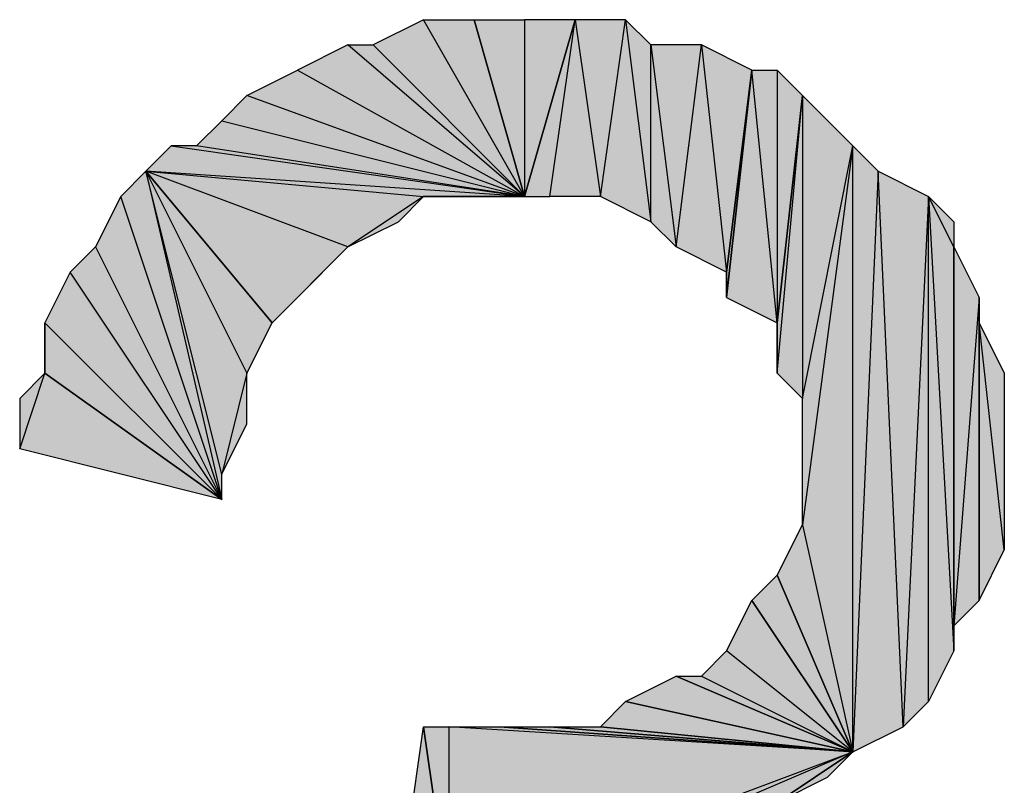
# Model space of a CAD drawing. Units: inches. Extents: x 5 to 292, y -203 to 0.
# Drawn here: x 258 to 260, y -46 to -44 of the extents above; entities that cross this region are included whole.
import ezdxf

# ---------------------------------------------------------------- set-up
doc = ezdxf.new("R2010")
doc.units = ezdxf.units.IN
doc.header["$MEASUREMENT"] = 0
doc.layers.add('Ebene 1', color=7, linetype='Continuous')

# ---------------------------------------------------------------- blocks, each defined once
blk = doc.blocks.new('block 2')
at = {"layer": 'Ebene 1', "true_color": 0x000001}
h = blk.add_hatch(color=178, dxfattribs=at)
h.dxf.hatch_style = 2
h.paths.add_polyline_path([(259.0031, -44.577), (258.7491, -44.1325), (258.6221, -44.196)])
h.paths.add_polyline_path([(258.8761, -44.1325), (259.0031, -44.577), (258.7491, -44.1325)])
h = blk.add_hatch(color=178, dxfattribs=at)
h.dxf.hatch_style = 2
h.paths.add_polyline_path([(258.8761, -44.1325), (259.0031, -44.1325), (259.0031, -44.577)])
h = blk.add_hatch(color=178, dxfattribs=at)
h.dxf.hatch_style = 2
h.paths.add_polyline_path([(259.0666, -44.577), (259.1301, -44.1325), (259.1936, -44.577)])
h.paths.add_polyline_path([(259.0031, -44.577), (259.0666, -44.577), (259.1301, -44.1325)])
h = blk.add_hatch(color=178, dxfattribs=at)
h.dxf.hatch_style = 2
h.paths.add_polyline_path([(259.0031, -44.1325), (259.0031, -44.577), (259.1301, -44.1325)])
h = blk.add_hatch(color=178, dxfattribs=at)
h.dxf.hatch_style = 2
h.paths.add_polyline_path([(259.1301, -44.1325), (259.1936, -44.577), (259.2571, -44.1325)])
h = blk.add_hatch(color=178, dxfattribs=at)
h.dxf.hatch_style = 2
h.paths.add_polyline_path([(259.2571, -44.1325), (259.3206, -44.6405), (259.3206, -44.196)])
h.paths.add_polyline_path([(259.1936, -44.577), (259.2571, -44.1325), (259.3206, -44.6405)])
h = blk.add_hatch(color=178, dxfattribs=at)
h.dxf.hatch_style = 2
h.paths.add_polyline_path([(259.0031, -44.577), (258.5586, -44.196), (258.4316, -44.2595)])
h.paths.add_polyline_path([(258.6221, -44.196), (259.0031, -44.577), (258.5586, -44.196)])
h = blk.add_hatch(color=178, dxfattribs=at)
h.dxf.hatch_style = 2
h.paths.add_polyline_path([(259.3841, -44.704), (259.4476, -44.196), (259.5111, -44.7675)])
h.paths.add_polyline_path([(259.3206, -44.196), (259.3841, -44.704), (259.4476, -44.196)])
h.paths.add_polyline_path([(259.3206, -44.6405), (259.3206, -44.196), (259.3841, -44.704)])
h = blk.add_hatch(color=178, dxfattribs=at)
h.dxf.hatch_style = 2
h.paths.add_polyline_path([(259.4476, -44.196), (259.5111, -44.7675), (259.5746, -44.2595)])
h = blk.add_hatch(color=178, dxfattribs=at)
h.dxf.hatch_style = 2
h.paths.add_polyline_path([(259.0031, -44.577), (258.3046, -44.323), (258.2411, -44.3865)])
h.paths.add_polyline_path([(258.4316, -44.2595), (259.0031, -44.577), (258.3046, -44.323)])
h = blk.add_hatch(color=178, dxfattribs=at)
h.dxf.hatch_style = 2
h.paths.add_polyline_path([(259.6381, -44.8945), (259.5746, -44.2595), (259.5111, -44.831)])
h.paths.add_polyline_path([(259.6381, -44.2595), (259.6381, -44.8945), (259.5746, -44.2595)])
h = blk.add_hatch(color=178, dxfattribs=at)
h.dxf.hatch_style = 2
h.paths.add_polyline_path([(259.5111, -44.7675), (259.5111, -44.831), (259.5746, -44.2595)])
edge = h.paths.add_edge_path()
edge.add_spline(control_points=[(259.5111, -44.831), (259.5111, -44.831), (259.5111, -44.7675), (259.5111, -44.7675), (259.5111, -44.7675), (259.5111, -44.831), (259.5111, -44.831)], knot_values=[0, 0, 0, 0, 1, 1, 1, 2, 2, 2, 2], degree=3, periodic=1)
h = blk.add_hatch(color=178, dxfattribs=at)
h.dxf.hatch_style = 2
h.paths.add_polyline_path([(259.6381, -44.2595), (259.6381, -44.8945), (259.7016, -44.323)])
h = blk.add_hatch(color=178, dxfattribs=at)
h.dxf.hatch_style = 2
h.paths.add_polyline_path([(259.7016, -44.323), (259.7016, -45.085), (259.8286, -44.45)])
h.paths.add_polyline_path([(259.6381, -45.0215), (259.7016, -44.323), (259.7016, -45.085)])
h = blk.add_hatch(color=178, dxfattribs=at)
h.dxf.hatch_style = 2
h.paths.add_polyline_path([(259.6381, -44.8945), (259.6381, -45.0215), (259.7016, -44.323)])
edge = h.paths.add_edge_path()
edge.add_spline(control_points=[(259.6381, -45.0215), (259.6381, -45.0215), (259.6381, -44.8945), (259.6381, -44.8945), (259.6381, -44.8945), (259.6381, -45.0215), (259.6381, -45.0215)], knot_values=[0, 0, 0, 0, 1, 1, 1, 2, 2, 2, 2], degree=3, periodic=1)
h = blk.add_hatch(color=178, dxfattribs=at)
h.dxf.hatch_style = 2
h.paths.add_polyline_path([(259.0031, -44.577), (258.1776, -44.45), (258.1141, -44.45)])
h.paths.add_polyline_path([(258.2411, -44.3865), (259.0031, -44.577), (258.1776, -44.45)])
h = blk.add_hatch(color=178, dxfattribs=at)
h.dxf.hatch_style = 2
h.paths.add_polyline_path([(258.0506, -44.5135), (258.1141, -44.45), (259.0031, -44.577)])
h = blk.add_hatch(color=178, dxfattribs=at)
h.dxf.hatch_style = 2
h.paths.add_polyline_path([(259.8286, -44.45), (259.7016, -45.4025), (259.7016, -45.085)])
h.paths.add_polyline_path([(259.8286, -45.974), (259.8286, -44.45), (259.7016, -45.4025)])
h.paths.add_polyline_path([(259.8921, -44.5135), (259.8286, -45.974), (259.8286, -44.45)])
h.paths.add_polyline_path([(259.9556, -45.9105), (259.8921, -44.5135), (259.8286, -45.974)])
h.paths.add_polyline_path([(260.0191, -44.577), (259.9556, -45.9105), (259.8921, -44.5135)])
h.paths.add_polyline_path([(260.0191, -45.847), (260.0191, -44.577), (259.9556, -45.9105)])
h = blk.add_hatch(color=178, dxfattribs=at)
h.dxf.hatch_style = 2
h.paths.add_polyline_path([(258.2411, -45.339), (257.9871, -44.577), (257.9236, -44.704)])
h.paths.add_polyline_path([(258.0506, -44.5135), (258.2411, -45.339), (257.9871, -44.577)])
h = blk.add_hatch(color=178, dxfattribs=at)
h.dxf.hatch_style = 2
h.paths.add_polyline_path([(258.0506, -44.5135), (258.3046, -45.0215), (258.3681, -44.8945)])
h.paths.add_polyline_path([(258.2411, -45.2755), (258.0506, -44.5135), (258.3046, -45.0215)])
h.paths.add_polyline_path([(258.2411, -45.339), (258.2411, -45.2755), (258.0506, -44.5135)])
h = blk.add_hatch(color=178, dxfattribs=at)
h.dxf.hatch_style = 2
h.paths.add_polyline_path([(258.0506, -44.5135), (258.7491, -44.577), (259.0031, -44.577)])
h.paths.add_polyline_path([(258.5586, -44.704), (258.0506, -44.5135), (258.7491, -44.577)])
h.paths.add_polyline_path([(258.3681, -44.8945), (258.5586, -44.704), (258.0506, -44.5135)])
h = blk.add_hatch(color=178, dxfattribs=at)
h.dxf.hatch_style = 2
h.paths.add_polyline_path([(258.5586, -44.704), (258.6856, -44.6405), (258.7491, -44.577)])
h = blk.add_hatch(color=178, dxfattribs=at)
h.dxf.hatch_style = 2
h.paths.add_polyline_path([(258.7491, -44.577), (258.8761, -44.577), (259.0031, -44.577)])
h = blk.add_hatch(color=178, dxfattribs=at)
h.dxf.hatch_style = 2
h.paths.add_polyline_path([(260.0191, -44.577), (260.0826, -45.72), (260.0191, -45.847)])
h.paths.add_polyline_path([(260.0826, -44.704), (260.0191, -44.577), (260.0826, -45.72)])
h.paths.add_polyline_path([(260.0826, -44.6405), (260.0826, -44.704), (260.0191, -44.577)])
h = blk.add_hatch(color=178, dxfattribs=at)
h.dxf.hatch_style = 2
h.paths.add_polyline_path([(258.2411, -45.339), (257.8601, -44.7675), (257.7966, -44.8945)])
h.paths.add_polyline_path([(257.9236, -44.704), (258.2411, -45.339), (257.8601, -44.7675)])
h = blk.add_hatch(color=178, dxfattribs=at)
h.dxf.hatch_style = 2
h.paths.add_polyline_path([(258.5586, -44.704), (258.4316, -44.831), (258.3681, -44.8945)])
h.paths.add_polyline_path([(258.4951, -44.7675), (258.5586, -44.704), (258.4316, -44.831)])
h = blk.add_hatch(color=178, dxfattribs=at)
h.dxf.hatch_style = 2
h.paths.add_polyline_path([(260.0826, -45.6565), (260.0826, -44.704), (260.1461, -44.831)])
h.paths.add_polyline_path([(260.0826, -45.72), (260.0826, -45.6565), (260.0826, -44.704)])
h = blk.add_hatch(color=178, dxfattribs=at)
h.dxf.hatch_style = 2
h.paths.add_polyline_path([(260.0826, -45.6565), (260.1461, -45.593), (260.1461, -44.831)])
h = blk.add_hatch(color=178, dxfattribs=at)
h.dxf.hatch_style = 2
h.paths.add_polyline_path([(260.1461, -44.8945), (260.1461, -45.593), (260.2096, -45.466)])
h.paths.add_polyline_path([(260.1461, -44.831), (260.1461, -44.8945), (260.1461, -45.593)])
h = blk.add_hatch(color=178, dxfattribs=at)
h.dxf.hatch_style = 2
h.paths.add_polyline_path([(257.7966, -45.0215), (257.7966, -44.8945), (258.2411, -45.339)])
edge = h.paths.add_edge_path()
edge.add_spline(control_points=[(257.7966, -44.8945), (257.7966, -44.8945), (257.7966, -45.0215), (257.7966, -45.0215), (257.7966, -45.0215), (257.7966, -44.8945), (257.7966, -44.8945)], knot_values=[0, 0, 0, 0, 1, 1, 1, 2, 2, 2, 2], degree=3, periodic=1)
h = blk.add_hatch(color=178, dxfattribs=at)
h.dxf.hatch_style = 2
h.paths.add_polyline_path([(260.1461, -44.8945), (260.2096, -45.0215), (260.2096, -45.466)])
h = blk.add_hatch(color=178, dxfattribs=at)
h.dxf.hatch_style = 2
h.paths.add_polyline_path([(257.7331, -45.212), (257.7966, -45.0215), (258.2411, -45.339)])
h.paths.add_polyline_path([(257.7331, -45.085), (257.7331, -45.212), (257.7966, -45.0215)])
h = blk.add_hatch(color=178, dxfattribs=at)
h.dxf.hatch_style = 2
h.paths.add_polyline_path([(258.2411, -45.2755), (258.3046, -45.1485), (258.3046, -45.0215)])
h = blk.add_hatch(color=178, dxfattribs=at)
h.dxf.hatch_style = 2
h.paths.add_polyline_path([(259.6381, -45.5295), (259.7016, -45.4025), (259.8286, -45.974)])
h = blk.add_hatch(color=178, dxfattribs=at)
h.dxf.hatch_style = 2
h.paths.add_polyline_path([(259.5746, -45.593), (259.6381, -45.5295), (259.8286, -45.974)])
h = blk.add_hatch(color=178, dxfattribs=at)
h.dxf.hatch_style = 2
h.paths.add_polyline_path([(259.8286, -45.974), (259.5111, -45.72), (259.4476, -45.7835)])
h.paths.add_polyline_path([(259.5746, -45.593), (259.8286, -45.974), (259.5111, -45.72)])
h = blk.add_hatch(color=178, dxfattribs=at)
h.dxf.hatch_style = 2
h.paths.add_polyline_path([(259.2571, -45.847), (259.3841, -45.7835), (259.8286, -45.974)])
h = blk.add_hatch(color=178, dxfattribs=at)
h.dxf.hatch_style = 2
h.paths.add_polyline_path([(259.3841, -45.7835), (259.4476, -45.7835), (259.8286, -45.974)])
h = blk.add_hatch(color=178, dxfattribs=at)
h.dxf.hatch_style = 2
h.paths.add_polyline_path([(259.1936, -45.9105), (259.2571, -45.847), (259.8286, -45.974)])
h = blk.add_hatch(color=178, dxfattribs=at)
h.dxf.hatch_style = 2
h.paths.add_polyline_path([(258.6856, -46.355), (258.7491, -45.9105), (258.8126, -46.355)])
h = blk.add_hatch(color=178, dxfattribs=at)
h.dxf.hatch_style = 2
h.paths.add_polyline_path([(258.8126, -45.9105), (258.8126, -46.355), (259.8286, -45.974)])
h.paths.add_polyline_path([(258.7491, -45.9105), (258.8126, -45.9105), (258.8126, -46.355)])
h = blk.add_hatch(color=178, dxfattribs=at)
h.dxf.hatch_style = 2
h.paths.add_polyline_path([(258.8126, -45.9105), (258.9396, -45.9105), (259.8286, -45.974)])
h = blk.add_hatch(color=178, dxfattribs=at)
h.dxf.hatch_style = 2
h.paths.add_polyline_path([(258.9396, -45.9105), (259.0666, -45.9105), (259.8286, -45.974)])
h = blk.add_hatch(color=178, dxfattribs=at)
h.dxf.hatch_style = 2
h.paths.add_polyline_path([(259.0666, -45.9105), (259.1936, -45.9105), (259.8286, -45.974)])
h = blk.add_hatch(color=178, dxfattribs=at)
h.dxf.hatch_style = 2
h.paths.add_polyline_path([(259.8286, -45.974), (258.9396, -46.355), (258.8126, -46.355)])
h.paths.add_polyline_path([(259.6381, -46.101), (259.8286, -45.974), (258.9396, -46.355)])
h = blk.add_hatch(color=178, dxfattribs=at)
h.dxf.hatch_style = 2
h.paths.add_polyline_path([(259.6381, -46.101), (259.7651, -46.0375), (259.8286, -45.974)])
at = {"layer": 'Ebene 1', "lineweight": 0}
for points in [[(259.0031, -44.577), (258.7491, -44.1325), (258.6221, -44.196), (259.0031, -44.577)], [(258.8761, -44.1325), (259.0031, -44.577), (258.7491, -44.1325), (258.8761, -44.1325)], [(258.8761, -44.1325), (259.0031, -44.1325), (259.0031, -44.577), (258.8761, -44.1325)], [(259.0031, -44.577), (259.0666, -44.577), (259.1301, -44.1325), (259.0031, -44.577)], [(259.0031, -44.1325), (259.0031, -44.577), (259.1301, -44.1325), (259.0031, -44.1325)], [(259.0666, -44.577), (259.1301, -44.1325), (259.1936, -44.577), (259.0666, -44.577)], [(259.1301, -44.1325), (259.1936, -44.577), (259.2571, -44.1325), (259.1301, -44.1325)], [(259.1936, -44.577), (259.2571, -44.1325), (259.3206, -44.6405), (259.1936, -44.577)], [(259.2571, -44.1325), (259.3206, -44.6405), (259.3206, -44.196), (259.2571, -44.1325)], [(259.0031, -44.577), (258.5586, -44.196), (258.4316, -44.2595), (259.0031, -44.577)], [(258.6221, -44.196), (259.0031, -44.577), (258.5586, -44.196), (258.6221, -44.196)], [(259.3206, -44.196), (259.3841, -44.704), (259.4476, -44.196), (259.3206, -44.196)], [(259.3206, -44.6405), (259.3206, -44.196), (259.3841, -44.704), (259.3206, -44.6405)], [(259.3841, -44.704), (259.4476, -44.196), (259.5111, -44.7675), (259.3841, -44.704)], [(259.4476, -44.196), (259.5111, -44.7675), (259.5746, -44.2595), (259.4476, -44.196)], [(258.4316, -44.2595), (259.0031, -44.577), (258.3046, -44.323), (258.4316, -44.2595)], [(259.6381, -44.8945), (259.5746, -44.2595), (259.5111, -44.831), (259.6381, -44.8945)], [(259.5111, -44.7675), (259.5111, -44.831), (259.5746, -44.2595), (259.5111, -44.7675)], [(259.6381, -44.2595), (259.6381, -44.8945), (259.5746, -44.2595), (259.6381, -44.2595)], [(259.6381, -44.2595), (259.6381, -44.8945), (259.7016, -44.323), (259.6381, -44.2595)], [(259.0031, -44.577), (258.3046, -44.323), (258.2411, -44.3865), (259.0031, -44.577)], [(259.6381, -45.0215), (259.7016, -44.323), (259.7016, -45.085), (259.6381, -45.0215)], [(259.6381, -44.8945), (259.6381, -45.0215), (259.7016, -44.323), (259.6381, -44.8945)], [(259.7016, -44.323), (259.7016, -45.085), (259.8286, -44.45), (259.7016, -44.323)], [(258.2411, -44.3865), (259.0031, -44.577), (258.1776, -44.45), (258.2411, -44.3865)], [(258.0506, -44.5135), (258.1141, -44.45), (259.0031, -44.577), (258.0506, -44.5135)], [(259.0031, -44.577), (258.1776, -44.45), (258.1141, -44.45), (259.0031, -44.577)], [(259.8286, -44.45), (259.7016, -45.4025), (259.7016, -45.085), (259.8286, -44.45)], [(259.8286, -45.974), (259.8286, -44.45), (259.7016, -45.4025), (259.8286, -45.974)], [(259.8921, -44.5135), (259.8286, -45.974), (259.8286, -44.45), (259.8921, -44.5135)], [(258.0506, -44.5135), (258.2411, -45.339), (257.9871, -44.577), (258.0506, -44.5135)], [(258.0506, -44.5135), (258.3046, -45.0215), (258.3681, -44.8945), (258.0506, -44.5135)], [(258.2411, -45.2755), (258.0506, -44.5135), (258.3046, -45.0215), (258.2411, -45.2755)], [(258.2411, -45.339), (258.2411, -45.2755), (258.0506, -44.5135), (258.2411, -45.339)], [(258.0506, -44.5135), (258.7491, -44.577), (259.0031, -44.577), (258.0506, -44.5135)], [(258.5586, -44.704), (258.0506, -44.5135), (258.7491, -44.577), (258.5586, -44.704)], [(258.3681, -44.8945), (258.5586, -44.704), (258.0506, -44.5135), (258.3681, -44.8945)], [(259.9556, -45.9105), (259.8921, -44.5135), (259.8286, -45.974), (259.9556, -45.9105)], [(260.0191, -44.577), (259.9556, -45.9105), (259.8921, -44.5135), (260.0191, -44.577)], [(258.2411, -45.339), (257.9871, -44.577), (257.9236, -44.704), (258.2411, -45.339)], [(258.5586, -44.704), (258.6856, -44.6405), (258.7491, -44.577), (258.5586, -44.704)], [(258.7491, -44.577), (258.8761, -44.577), (259.0031, -44.577), (258.7491, -44.577)], [(260.0191, -45.847), (260.0191, -44.577), (259.9556, -45.9105), (260.0191, -45.847)], [(260.0191, -44.577), (260.0826, -45.72), (260.0191, -45.847), (260.0191, -44.577)], [(260.0826, -44.704), (260.0191, -44.577), (260.0826, -45.72), (260.0826, -44.704)], [(260.0826, -44.6405), (260.0826, -44.704), (260.0191, -44.577), (260.0826, -44.6405)], [(257.9236, -44.704), (258.2411, -45.339), (257.8601, -44.7675), (257.9236, -44.704)], [(258.5586, -44.704), (258.4316, -44.831), (258.3681, -44.8945), (258.5586, -44.704)], [(258.4951, -44.7675), (258.5586, -44.704), (258.4316, -44.831), (258.4951, -44.7675)], [(260.0826, -45.6565), (260.0826, -44.704), (260.1461, -44.831), (260.0826, -45.6565)], [(260.0826, -45.72), (260.0826, -45.6565), (260.0826, -44.704), (260.0826, -45.72)], [(258.2411, -45.339), (257.8601, -44.7675), (257.7966, -44.8945), (258.2411, -45.339)], [(260.0826, -45.6565), (260.1461, -45.593), (260.1461, -44.831), (260.0826, -45.6565)], [(260.1461, -44.831), (260.1461, -44.8945), (260.1461, -45.593), (260.1461, -44.831)], [(257.7966, -45.0215), (257.7966, -44.8945), (258.2411, -45.339), (257.7966, -45.0215)], [(260.1461, -44.8945), (260.2096, -45.0215), (260.2096, -45.466), (260.1461, -44.8945)], [(260.1461, -44.8945), (260.1461, -45.593), (260.2096, -45.466), (260.1461, -44.8945)], [(257.7331, -45.212), (257.7966, -45.0215), (258.2411, -45.339), (257.7331, -45.212)], [(257.7331, -45.085), (257.7331, -45.212), (257.7966, -45.0215), (257.7331, -45.085)], [(258.2411, -45.2755), (258.3046, -45.1485), (258.3046, -45.0215), (258.2411, -45.2755)], [(259.6381, -45.5295), (259.7016, -45.4025), (259.8286, -45.974), (259.6381, -45.5295)], [(259.5746, -45.593), (259.6381, -45.5295), (259.8286, -45.974), (259.5746, -45.593)], [(259.5746, -45.593), (259.8286, -45.974), (259.5111, -45.72), (259.5746, -45.593)], [(259.8286, -45.974), (259.5111, -45.72), (259.4476, -45.7835), (259.8286, -45.974)], [(259.2571, -45.847), (259.3841, -45.7835), (259.8286, -45.974), (259.2571, -45.847)], [(259.3841, -45.7835), (259.4476, -45.7835), (259.8286, -45.974), (259.3841, -45.7835)], [(259.1936, -45.9105), (259.2571, -45.847), (259.8286, -45.974), (259.1936, -45.9105)], [(258.6856, -46.355), (258.7491, -45.9105), (258.8126, -46.355), (258.6856, -46.355)], [(258.7491, -45.9105), (258.8126, -45.9105), (258.8126, -46.355), (258.7491, -45.9105)], [(258.8126, -45.9105), (258.8126, -46.355), (259.8286, -45.974), (258.8126, -45.9105)], [(258.8126, -45.9105), (258.9396, -45.9105), (259.8286, -45.974), (258.8126, -45.9105)], [(258.9396, -45.9105), (259.0666, -45.9105), (259.8286, -45.974), (258.9396, -45.9105)], [(259.0666, -45.9105), (259.1936, -45.9105), (259.8286, -45.974), (259.0666, -45.9105)], [(259.8286, -45.974), (258.9396, -46.355), (258.8126, -46.355), (259.8286, -45.974)], [(259.6381, -46.101), (259.8286, -45.974), (258.9396, -46.355), (259.6381, -46.101)], [(259.6381, -46.101), (259.7651, -46.0375), (259.8286, -45.974), (259.6381, -46.101)]]:
    blk.add_lwpolyline(points, dxfattribs=at)
at = {"layer": 'Ebene 1', "color": 178, "lineweight": 25, "true_color": 0x000001}
for points in [[(259.0031, -44.577), (258.7491, -44.1325), (258.6221, -44.196), (259.0031, -44.577)], [(258.8761, -44.1325), (259.0031, -44.577), (258.7491, -44.1325), (258.8761, -44.1325)], [(258.8761, -44.1325), (259.0031, -44.1325), (259.0031, -44.577), (258.8761, -44.1325)], [(259.0031, -44.577), (259.0666, -44.577), (259.1301, -44.1325), (259.0031, -44.577)], [(259.0031, -44.1325), (259.0031, -44.577), (259.1301, -44.1325), (259.0031, -44.1325)], [(259.0666, -44.577), (259.1301, -44.1325), (259.1936, -44.577), (259.0666, -44.577)], [(259.1301, -44.1325), (259.1936, -44.577), (259.2571, -44.1325), (259.1301, -44.1325)], [(259.1936, -44.577), (259.2571, -44.1325), (259.3206, -44.6405), (259.1936, -44.577)], [(259.2571, -44.1325), (259.3206, -44.6405), (259.3206, -44.196), (259.2571, -44.1325)], [(259.0031, -44.577), (258.5586, -44.196), (258.4316, -44.2595), (259.0031, -44.577)], [(258.6221, -44.196), (259.0031, -44.577), (258.5586, -44.196), (258.6221, -44.196)], [(259.3206, -44.196), (259.3841, -44.704), (259.4476, -44.196), (259.3206, -44.196)], [(259.3206, -44.6405), (259.3206, -44.196), (259.3841, -44.704), (259.3206, -44.6405)], [(259.3841, -44.704), (259.4476, -44.196), (259.5111, -44.7675), (259.3841, -44.704)], [(259.4476, -44.196), (259.5111, -44.7675), (259.5746, -44.2595), (259.4476, -44.196)], [(258.4316, -44.2595), (259.0031, -44.577), (258.3046, -44.323), (258.4316, -44.2595)], [(259.6381, -44.8945), (259.5746, -44.2595), (259.5111, -44.831), (259.6381, -44.8945)], [(259.5111, -44.7675), (259.5111, -44.831), (259.5746, -44.2595), (259.5111, -44.7675)], [(259.6381, -44.2595), (259.6381, -44.8945), (259.5746, -44.2595), (259.6381, -44.2595)], [(259.6381, -44.2595), (259.6381, -44.8945), (259.7016, -44.323), (259.6381, -44.2595)], [(259.0031, -44.577), (258.3046, -44.323), (258.2411, -44.3865), (259.0031, -44.577)], [(259.6381, -45.0215), (259.7016, -44.323), (259.7016, -45.085), (259.6381, -45.0215)], [(259.6381, -44.8945), (259.6381, -45.0215), (259.7016, -44.323), (259.6381, -44.8945)], [(259.7016, -44.323), (259.7016, -45.085), (259.8286, -44.45), (259.7016, -44.323)], [(258.2411, -44.3865), (259.0031, -44.577), (258.1776, -44.45), (258.2411, -44.3865)], [(258.0506, -44.5135), (258.1141, -44.45), (259.0031, -44.577), (258.0506, -44.5135)], [(259.0031, -44.577), (258.1776, -44.45), (258.1141, -44.45), (259.0031, -44.577)], [(259.8286, -44.45), (259.7016, -45.4025), (259.7016, -45.085), (259.8286, -44.45)], [(259.8286, -45.974), (259.8286, -44.45), (259.7016, -45.4025), (259.8286, -45.974)], [(259.8921, -44.5135), (259.8286, -45.974), (259.8286, -44.45), (259.8921, -44.5135)], [(258.0506, -44.5135), (258.2411, -45.339), (257.9871, -44.577), (258.0506, -44.5135)], [(258.0506, -44.5135), (258.3046, -45.0215), (258.3681, -44.8945), (258.0506, -44.5135)], [(258.2411, -45.2755), (258.0506, -44.5135), (258.3046, -45.0215), (258.2411, -45.2755)], [(258.2411, -45.339), (258.2411, -45.2755), (258.0506, -44.5135), (258.2411, -45.339)], [(258.0506, -44.5135), (258.7491, -44.577), (259.0031, -44.577), (258.0506, -44.5135)], [(258.5586, -44.704), (258.0506, -44.5135), (258.7491, -44.577), (258.5586, -44.704)], [(258.3681, -44.8945), (258.5586, -44.704), (258.0506, -44.5135), (258.3681, -44.8945)], [(259.9556, -45.9105), (259.8921, -44.5135), (259.8286, -45.974), (259.9556, -45.9105)], [(260.0191, -44.577), (259.9556, -45.9105), (259.8921, -44.5135), (260.0191, -44.577)], [(258.2411, -45.339), (257.9871, -44.577), (257.9236, -44.704), (258.2411, -45.339)], [(258.5586, -44.704), (258.6856, -44.6405), (258.7491, -44.577), (258.5586, -44.704)], [(258.7491, -44.577), (258.8761, -44.577), (259.0031, -44.577), (258.7491, -44.577)], [(260.0191, -45.847), (260.0191, -44.577), (259.9556, -45.9105), (260.0191, -45.847)], [(260.0191, -44.577), (260.0826, -45.72), (260.0191, -45.847), (260.0191, -44.577)], [(260.0826, -44.704), (260.0191, -44.577), (260.0826, -45.72), (260.0826, -44.704)], [(260.0826, -44.6405), (260.0826, -44.704), (260.0191, -44.577), (260.0826, -44.6405)], [(257.9236, -44.704), (258.2411, -45.339), (257.8601, -44.7675), (257.9236, -44.704)], [(258.5586, -44.704), (258.4316, -44.831), (258.3681, -44.8945), (258.5586, -44.704)], [(258.4951, -44.7675), (258.5586, -44.704), (258.4316, -44.831), (258.4951, -44.7675)], [(260.0826, -45.6565), (260.0826, -44.704), (260.1461, -44.831), (260.0826, -45.6565)], [(260.0826, -45.72), (260.0826, -45.6565), (260.0826, -44.704), (260.0826, -45.72)], [(258.2411, -45.339), (257.8601, -44.7675), (257.7966, -44.8945), (258.2411, -45.339)], [(260.0826, -45.6565), (260.1461, -45.593), (260.1461, -44.831), (260.0826, -45.6565)], [(260.1461, -44.831), (260.1461, -44.8945), (260.1461, -45.593), (260.1461, -44.831)], [(257.7966, -45.0215), (257.7966, -44.8945), (258.2411, -45.339), (257.7966, -45.0215)], [(260.1461, -44.8945), (260.2096, -45.0215), (260.2096, -45.466), (260.1461, -44.8945)], [(260.1461, -44.8945), (260.1461, -45.593), (260.2096, -45.466), (260.1461, -44.8945)], [(257.7331, -45.212), (257.7966, -45.0215), (258.2411, -45.339), (257.7331, -45.212)], [(257.7331, -45.085), (257.7331, -45.212), (257.7966, -45.0215), (257.7331, -45.085)], [(258.2411, -45.2755), (258.3046, -45.1485), (258.3046, -45.0215), (258.2411, -45.2755)], [(259.6381, -45.5295), (259.7016, -45.4025), (259.8286, -45.974), (259.6381, -45.5295)], [(259.5746, -45.593), (259.6381, -45.5295), (259.8286, -45.974), (259.5746, -45.593)], [(259.5746, -45.593), (259.8286, -45.974), (259.5111, -45.72), (259.5746, -45.593)], [(259.8286, -45.974), (259.5111, -45.72), (259.4476, -45.7835), (259.8286, -45.974)], [(259.2571, -45.847), (259.3841, -45.7835), (259.8286, -45.974), (259.2571, -45.847)], [(259.3841, -45.7835), (259.4476, -45.7835), (259.8286, -45.974), (259.3841, -45.7835)], [(259.1936, -45.9105), (259.2571, -45.847), (259.8286, -45.974), (259.1936, -45.9105)], [(258.6856, -46.355), (258.7491, -45.9105), (258.8126, -46.355), (258.6856, -46.355)], [(258.7491, -45.9105), (258.8126, -45.9105), (258.8126, -46.355), (258.7491, -45.9105)], [(258.8126, -45.9105), (258.8126, -46.355), (259.8286, -45.974), (258.8126, -45.9105)], [(258.8126, -45.9105), (258.9396, -45.9105), (259.8286, -45.974), (258.8126, -45.9105)], [(258.9396, -45.9105), (259.0666, -45.9105), (259.8286, -45.974), (258.9396, -45.9105)], [(259.0666, -45.9105), (259.1936, -45.9105), (259.8286, -45.974), (259.0666, -45.9105)], [(259.8286, -45.974), (258.9396, -46.355), (258.8126, -46.355), (259.8286, -45.974)], [(259.6381, -46.101), (259.8286, -45.974), (258.9396, -46.355), (259.6381, -46.101)], [(259.6381, -46.101), (259.7651, -46.0375), (259.8286, -45.974), (259.6381, -46.101)]]:
    blk.add_lwpolyline(points, dxfattribs=at)
at = {"layer": 'Ebene 1', "lineweight": 0}
for points in [[(259.5111, -44.831), (259.5111, -44.831), (259.5111, -44.7675), (259.5111, -44.7675), (259.5111, -44.7675), (259.5111, -44.831), (259.5111, -44.831)], [(257.7966, -44.8945), (257.7966, -44.8945), (257.7966, -45.0215), (257.7966, -45.0215), (257.7966, -45.0215), (257.7966, -44.8945), (257.7966, -44.8945)], [(259.6381, -45.0215), (259.6381, -45.0215), (259.6381, -44.8945), (259.6381, -44.8945), (259.6381, -44.8945), (259.6381, -45.0215), (259.6381, -45.0215)]]:
    blk.add_open_spline(points, degree=3, knots=[0, 0, 0, 0, 1, 1, 1, 2, 2, 2, 2], dxfattribs=at)
at = {"layer": 'Ebene 1', "color": 178, "lineweight": 25, "true_color": 0x000001}
for points in [[(259.5111, -44.831), (259.5111, -44.831), (259.5111, -44.7675), (259.5111, -44.7675), (259.5111, -44.7675), (259.5111, -44.831), (259.5111, -44.831)], [(257.7966, -44.8945), (257.7966, -44.8945), (257.7966, -45.0215), (257.7966, -45.0215), (257.7966, -45.0215), (257.7966, -44.8945), (257.7966, -44.8945)], [(259.6381, -45.0215), (259.6381, -45.0215), (259.6381, -44.8945), (259.6381, -44.8945), (259.6381, -44.8945), (259.6381, -45.0215), (259.6381, -45.0215)]]:
    blk.add_open_spline(points, degree=3, knots=[0, 0, 0, 0, 1, 1, 1, 2, 2, 2, 2], dxfattribs=at)

msp = doc.modelspace()

# ---------------------------------------------------------------- block references
at = {"layer": 'Ebene 1'}
msp.add_blockref('block 2', (0, 0), dxfattribs=at)

doc.saveas('drawing.dxf')
